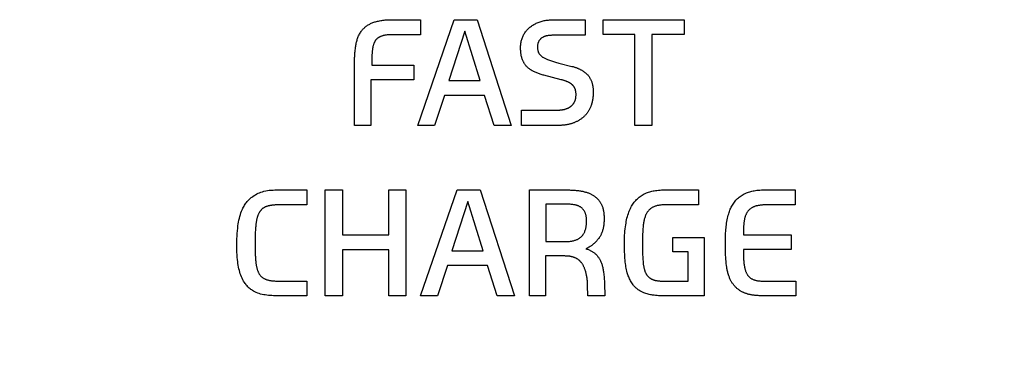
# Model space of a CAD drawing. Units: millimetres. Extents: x 43 to 262, y 48 to 172.
# Drawn here: x 157 to 177, y 103 to 110 of the extents above; entities that cross this region are included whole.
import ezdxf

# ---------------------------------------------------------------- set-up
doc = ezdxf.new("R2010")
doc.units = ezdxf.units.MM
doc.header["$LTSCALE"] = 16.335
doc.layers.get('0').update_dxf_attribs({"linetype": 'CONTINUOUS'})
doc.layers.add('CURVE', color=7, linetype='CONTINUOUS')
doc.styles.get("Standard").update_dxf_attribs({"font": 'txt', "width": 0.8})
doc.dimstyles.new('DIMSTYLE_1', dxfattribs={"dimtxt": 3, "dimasz": 3, "dimexe": 1.5, "dimexo": 0.5, "dimgap": 0.75, "dimtad": 1, "dimtxsty": 'STANDARD', "dimblk": '_FILLED', "dimblk1": '_FILLED', "dimblk2": '_FILLED', "dimcen": 0.09, "dimazin": 2, "dimtfac": 1, "dimtofl": 0, "dimtmove": 0, "dimatfit": 3, "dimldrblk": '_FILLED', "dimfxl": 1, "dimtolj": 1, "dimarcsym": 0})

# ---------------------------------------------------------------- blocks, each defined once
blk = doc.blocks.new('_FILLED')
at = {"color": 0, "linetype": 'BYBLOCK'}
blk.add_solid([(0, 0), (-1, 0.3167), (-1, -0.3167)], dxfattribs=at)
blk = doc.blocks.new('*D0')
at = {"color": 7, "linetype": 'CONTINUOUS'}
for p, q in [((113.265, 103.514), (113.265, 56.291)), ((225.317, 103.514), (225.317, 56.291)), ((113.265, 57.791), (169.291, 57.791)), ((225.317, 57.791), (169.291, 57.791))]:
    blk.add_line(p, q, dxfattribs=at)
at = {"color": 7, "linetype": 'CONTINUOUS', "xscale": 3, "yscale": 3, "zscale": 3, "rotation": 180}
blk.add_blockref('_FILLED', (113.265, 57.791), dxfattribs=at)
at = {"color": 7, "linetype": 'CONTINUOUS', "xscale": 3, "yscale": 3, "zscale": 3}
blk.add_blockref('_FILLED', (225.317, 57.791), dxfattribs=at)
blk = doc.blocks.new('*D2')
at = {"color": 7, "linetype": 'CONTINUOUS'}
for p, q in [((108.991, 105.041), (108.991, 48.291)), ((229.591, 105.041), (229.591, 48.291)), ((108.991, 49.791), (169.291, 49.791)), ((229.591, 49.791), (169.291, 49.791))]:
    blk.add_line(p, q, dxfattribs=at)
at = {"color": 7, "linetype": 'CONTINUOUS', "xscale": 3, "yscale": 3, "zscale": 3, "rotation": 180}
blk.add_blockref('_FILLED', (108.991, 49.791), dxfattribs=at)
at = {"color": 7, "linetype": 'CONTINUOUS', "xscale": 3, "yscale": 3, "zscale": 3}
blk.add_blockref('_FILLED', (229.591, 49.791), dxfattribs=at)

msp = doc.modelspace()

# ---------------------------------------------------------------- linework, layer by layer
at = {"layer": 'CURVE', "color": 7, "linetype": 'CONTINUOUS'}
for p, q in [((164.439, 109.932), (164.995, 109.932)), ((164.938, 107.827), (165.664, 109.932)), ((164.995, 109.932), (164.995, 109.633)), ((165.664, 109.932), (166.12, 109.932)), ((166.12, 109.932), (166.8, 107.827)), ((167.656, 109.932), (168.27, 109.932)), ((168.27, 109.932), (168.27, 109.622)), ((168.626, 109.636), (168.626, 109.932)), ((168.626, 109.932), (170.237, 109.932)), ((170.237, 109.932), (170.237, 109.636)), ((165.878, 109.701), (165.559, 108.722)), ((166.18, 108.722), (165.878, 109.701)), ((164.995, 109.633), (164.447, 109.633)), ((168.27, 109.622), (167.636, 109.622)), ((169.256, 109.636), (168.626, 109.636)), ((169.256, 107.827), (169.256, 109.636)), ((169.594, 109.636), (169.594, 107.827)), ((170.237, 109.636), (169.594, 109.636)), ((167.746, 109.069), (168.005, 109.004)), ((163.679, 107.827), (163.679, 108.993)), ((164.027, 109.03), (164.859, 109.03)), ((164.859, 109.03), (164.859, 108.736)), ((164.009, 108.736), (164.009, 107.827)), ((164.859, 108.736), (164.009, 108.736)), ((165.559, 108.722), (166.18, 108.722)), ((167.791, 108.739), (167.449, 108.826)), ((165.471, 108.426), (165.271, 107.827)), ((166.267, 108.426), (165.471, 108.426)), ((166.459, 107.827), (166.267, 108.426)), ((167.003, 107.827), (167.003, 108.132)), ((167.003, 108.132), (167.692, 108.132)), ((164.009, 107.827), (163.679, 107.827)), ((165.271, 107.827), (164.938, 107.827)), ((166.8, 107.827), (166.459, 107.827)), ((167.709, 107.827), (167.003, 107.827)), ((169.594, 107.827), (169.256, 107.827)), ((162.139, 106.546), (162.731, 106.546)), ((162.731, 106.546), (162.731, 106.247)), ((163.101, 104.441), (163.101, 106.546)), ((163.101, 106.546), (163.44, 106.546)), ((163.44, 106.546), (163.44, 105.655)), ((164.363, 105.655), (164.363, 106.546)), ((164.363, 106.546), (164.701, 106.546)), ((164.701, 106.546), (164.701, 104.441)), ((164.997, 104.441), (165.723, 106.546)), ((165.723, 106.546), (166.18, 106.546)), ((166.18, 106.546), (166.86, 104.441)), ((167.159, 104.441), (167.159, 106.546)), ((167.159, 106.546), (167.867, 106.546)), ((169.851, 106.546), (170.523, 106.546)), ((170.523, 106.546), (170.523, 106.247)), ((171.838, 106.546), (172.447, 106.546)), ((172.447, 106.546), (172.447, 106.247)), ((162.731, 106.247), (162.164, 106.247)), ((165.937, 106.315), (165.618, 105.336)), ((166.239, 105.336), (165.937, 106.315)), ((167.484, 106.264), (167.484, 105.519)), ((167.878, 106.264), (167.484, 106.264)), ((170.523, 106.247), (169.851, 106.247)), ((172.447, 106.247), (171.863, 106.247)), ((163.44, 105.655), (164.363, 105.655)), ((170.012, 105.313), (170.012, 105.596)), ((170.012, 105.596), (170.638, 105.596)), ((170.638, 105.596), (170.638, 104.441)), ((171.414, 105.652), (172.363, 105.652)), ((172.363, 105.652), (172.363, 105.358)), ((163.44, 105.353), (163.44, 104.441)), ((164.363, 105.353), (163.44, 105.353)), ((164.363, 104.441), (164.363, 105.353)), ((167.484, 105.519), (167.87, 105.519)), ((172.363, 105.358), (171.414, 105.358)), ((165.618, 105.336), (166.239, 105.336)), ((167.477, 105.232), (167.477, 104.441)), ((167.867, 105.232), (167.477, 105.232)), ((170.314, 105.313), (170.012, 105.313)), ((170.314, 104.729), (170.314, 105.313)), ((165.531, 105.04), (165.33, 104.441)), ((166.326, 105.04), (165.531, 105.04)), ((166.518, 104.441), (166.326, 105.04)), ((162.164, 104.732), (162.731, 104.732)), ((162.731, 104.732), (162.731, 104.441)), ((168.324, 104.441), (168.318, 104.642)), ((168.651, 104.681), (168.66, 104.441)), ((171.846, 104.729), (172.461, 104.729)), ((172.461, 104.729), (172.461, 104.441)), ((162.731, 104.441), (162.105, 104.441)), ((163.44, 104.441), (163.101, 104.441)), ((164.701, 104.441), (164.363, 104.441)), ((165.33, 104.441), (164.997, 104.441)), ((166.86, 104.441), (166.518, 104.441)), ((167.477, 104.441), (167.159, 104.441)), ((168.66, 104.441), (168.324, 104.441)), ((170.638, 104.441), (169.789, 104.441)), ((172.461, 104.441), (171.781, 104.441))]:
    msp.add_line(p, q, dxfattribs=at)
for points in [[(163.699, 109.362), (163.702, 109.384), (163.705, 109.405), (163.708, 109.427), (163.712, 109.448), (163.717, 109.47), (163.721, 109.488), (163.726, 109.506), (163.731, 109.524), (163.737, 109.542), (163.743, 109.56), (163.75, 109.578), (163.757, 109.595), (163.764, 109.612), (163.773, 109.63), (163.782, 109.646), (163.791, 109.663), (163.801, 109.679), (163.812, 109.695), (163.823, 109.71), (163.833, 109.723), (163.843, 109.736), (163.855, 109.748), (163.866, 109.76), (163.878, 109.771), (163.89, 109.782), (163.903, 109.793), (163.915, 109.803), (163.929, 109.813), (163.942, 109.822), (163.956, 109.83), (163.971, 109.839), (163.985, 109.846), (164, 109.854), (164.015, 109.861), (164.03, 109.867), (164.048, 109.874), (164.066, 109.881), (164.084, 109.887), (164.102, 109.892), (164.121, 109.897), (164.139, 109.902), (164.158, 109.906), (164.18, 109.911), (164.202, 109.915), (164.225, 109.919), (164.248, 109.922), (164.271, 109.924), (164.294, 109.927), (164.322, 109.929), (164.351, 109.93), (164.38, 109.932), (164.409, 109.932), (164.439, 109.932)], [(166.984, 109.368), (166.985, 109.389), (166.985, 109.409), (166.987, 109.429), (166.989, 109.448), (166.992, 109.467), (166.995, 109.486), (166.999, 109.505), (167.003, 109.523), (167.009, 109.541), (167.014, 109.559), (167.021, 109.576), (167.027, 109.593), (167.035, 109.61), (167.043, 109.626), (167.052, 109.642), (167.061, 109.658), (167.071, 109.673), (167.081, 109.688), (167.092, 109.703), (167.103, 109.717), (167.115, 109.731), (167.128, 109.744), (167.141, 109.757), (167.154, 109.769), (167.168, 109.782), (167.183, 109.793), (167.198, 109.804), (167.214, 109.815), (167.23, 109.825), (167.246, 109.835), (167.263, 109.844), (167.28, 109.853), (167.297, 109.862), (167.315, 109.87), (167.334, 109.877), (167.352, 109.884), (167.371, 109.891), (167.391, 109.897), (167.411, 109.903), (167.431, 109.908), (167.452, 109.913), (167.473, 109.917), (167.495, 109.92), (167.516, 109.924), (167.539, 109.926), (167.561, 109.929), (167.584, 109.93), (167.608, 109.932), (167.632, 109.932), (167.656, 109.932)], [(164.447, 109.633), (164.428, 109.633), (164.409, 109.633), (164.391, 109.632), (164.372, 109.631), (164.357, 109.63), (164.343, 109.629), (164.328, 109.628), (164.313, 109.626), (164.299, 109.624), (164.286, 109.622), (164.274, 109.619), (164.262, 109.617), (164.253, 109.615), (164.244, 109.612), (164.235, 109.61), (164.226, 109.607), (164.217, 109.604), (164.208, 109.601), (164.199, 109.598), (164.191, 109.594), (164.184, 109.591), (164.177, 109.587), (164.171, 109.583), (164.164, 109.58), (164.158, 109.575), (164.152, 109.571), (164.146, 109.567), (164.139, 109.562), (164.134, 109.557), (164.128, 109.551), (164.122, 109.546), (164.117, 109.54), (164.111, 109.535), (164.106, 109.529), (164.101, 109.522), (164.097, 109.516), (164.092, 109.509), (164.088, 109.502), (164.083, 109.495), (164.08, 109.488), (164.076, 109.48), (164.072, 109.473), (164.069, 109.465), (164.066, 109.458), (164.063, 109.45), (164.059, 109.44), (164.056, 109.43), (164.053, 109.42), (164.051, 109.41), (164.048, 109.4), (164.046, 109.389), (164.044, 109.379)], [(167.636, 109.622), (167.62, 109.622), (167.605, 109.622), (167.59, 109.621), (167.575, 109.62), (167.56, 109.619), (167.546, 109.617), (167.531, 109.615), (167.517, 109.612), (167.506, 109.61), (167.496, 109.608), (167.485, 109.605), (167.475, 109.602), (167.465, 109.599), (167.456, 109.596), (167.448, 109.592), (167.44, 109.589), (167.432, 109.585), (167.425, 109.581), (167.417, 109.577), (167.41, 109.572), (167.403, 109.567), (167.396, 109.562), (167.389, 109.557), (167.383, 109.551), (167.377, 109.545), (167.371, 109.539), (167.365, 109.532), (167.36, 109.525), (167.355, 109.518), (167.35, 109.511), (167.346, 109.503), (167.342, 109.495), (167.338, 109.487), (167.335, 109.479), (167.332, 109.471), (167.329, 109.462), (167.327, 109.453), (167.324, 109.443), (167.323, 109.432), (167.321, 109.421), (167.32, 109.41), (167.32, 109.399), (167.32, 109.388), (167.32, 109.376), (167.321, 109.365), (167.322, 109.354), (167.323, 109.343), (167.325, 109.333), (167.326, 109.324), (167.329, 109.315), (167.331, 109.306), (167.334, 109.297), (167.337, 109.288), (167.341, 109.28), (167.345, 109.271), (167.349, 109.263), (167.354, 109.255), (167.359, 109.247), (167.365, 109.24), (167.371, 109.233), (167.377, 109.226), (167.384, 109.219), (167.391, 109.213), (167.398, 109.207), (167.406, 109.201), (167.413, 109.196), (167.421, 109.19), (167.428, 109.185), (167.44, 109.178), (167.452, 109.171), (167.465, 109.164), (167.478, 109.158), (167.491, 109.152), (167.504, 109.146), (167.522, 109.138), (167.54, 109.131), (167.559, 109.124), (167.578, 109.118), (167.597, 109.111), (167.617, 109.105), (167.638, 109.099), (167.658, 109.092), (167.68, 109.086), (167.701, 109.08), (167.724, 109.075), (167.746, 109.069)], [(163.679, 108.993), (163.68, 109.024), (163.68, 109.056), (163.68, 109.087), (163.681, 109.11), (163.682, 109.132), (163.683, 109.155), (163.684, 109.178), (163.685, 109.199), (163.686, 109.22), (163.687, 109.241), (163.689, 109.263), (163.691, 109.282), (163.693, 109.301), (163.695, 109.321), (163.699, 109.362)], [(164.044, 109.379), (164.041, 109.358), (164.039, 109.347), (164.038, 109.337), (164.037, 109.326), (164.035, 109.316), (164.034, 109.301), (164.032, 109.286), (164.031, 109.271), (164.03, 109.256), (164.029, 109.24), (164.029, 109.225), (164.028, 109.21), (164.028, 109.195), (164.027, 109.18), (164.027, 109.165), (164.027, 109.15), (164.027, 109.135), (164.027, 109.03)], [(167.449, 108.826), (167.43, 108.831), (167.412, 108.837), (167.394, 108.842), (167.376, 108.848), (167.358, 108.854), (167.341, 108.86), (167.324, 108.866), (167.307, 108.872), (167.291, 108.879), (167.275, 108.886), (167.259, 108.893), (167.244, 108.9), (167.232, 108.906), (167.221, 108.912), (167.21, 108.918), (167.199, 108.925), (167.189, 108.932), (167.179, 108.938), (167.169, 108.945), (167.159, 108.953), (167.149, 108.96), (167.14, 108.968), (167.131, 108.976), (167.123, 108.984), (167.114, 108.992), (167.106, 109.001), (167.098, 109.01), (167.091, 109.019), (167.083, 109.028), (167.076, 109.037), (167.07, 109.046), (167.063, 109.056), (167.057, 109.065), (167.051, 109.075), (167.046, 109.085), (167.04, 109.095), (167.034, 109.109), (167.027, 109.123), (167.022, 109.137), (167.016, 109.151), (167.012, 109.166), (167.007, 109.18), (167.003, 109.197), (166.999, 109.213), (166.996, 109.229), (166.993, 109.246), (166.99, 109.263), (166.988, 109.28), (166.987, 109.297), (166.986, 109.315), (166.985, 109.332), (166.984, 109.35), (166.984, 109.368)], [(168.005, 109.004), (168.017, 109.001), (168.029, 108.998), (168.042, 108.994), (168.054, 108.991), (168.066, 108.987), (168.077, 108.983), (168.089, 108.979), (168.101, 108.974), (168.111, 108.971), (168.121, 108.966), (168.131, 108.962), (168.141, 108.958), (168.151, 108.953), (168.161, 108.948), (168.171, 108.943), (168.181, 108.938), (168.19, 108.933), (168.2, 108.928), (168.209, 108.922), (168.219, 108.916), (168.228, 108.91), (168.237, 108.904), (168.246, 108.898), (168.254, 108.891), (168.263, 108.885), (168.272, 108.878), (168.28, 108.871), (168.288, 108.864), (168.296, 108.856), (168.304, 108.849), (168.311, 108.841), (168.319, 108.833)], [(168.011, 108.639), (168.006, 108.643), (168, 108.648), (167.994, 108.653), (167.988, 108.657), (167.981, 108.662), (167.975, 108.666), (167.969, 108.67), (167.962, 108.674), (167.955, 108.678), (167.948, 108.682), (167.941, 108.685), (167.934, 108.689), (167.927, 108.693), (167.92, 108.696), (167.912, 108.699), (167.905, 108.703), (167.897, 108.706), (167.889, 108.709), (167.882, 108.712), (167.874, 108.715), (167.864, 108.718), (167.854, 108.722), (167.844, 108.725), (167.833, 108.728), (167.823, 108.731), (167.812, 108.734), (167.802, 108.736), (167.791, 108.739)], [(168.319, 108.833), (168.326, 108.825), (168.333, 108.817), (168.339, 108.809), (168.346, 108.8), (168.352, 108.791), (168.358, 108.782), (168.364, 108.771), (168.371, 108.759), (168.377, 108.748), (168.383, 108.735), (168.389, 108.723), (168.394, 108.71), (168.399, 108.697), (168.403, 108.683), (168.407, 108.67), (168.411, 108.656), (168.414, 108.642), (168.417, 108.628), (168.42, 108.613), (168.422, 108.598), (168.424, 108.583), (168.425, 108.568), (168.427, 108.553), (168.428, 108.538), (168.428, 108.522), (168.429, 108.506), (168.429, 108.49), (168.429, 108.474), (168.428, 108.458), (168.427, 108.442), (168.426, 108.425), (168.425, 108.409), (168.423, 108.392), (168.421, 108.375), (168.418, 108.358), (168.416, 108.341), (168.412, 108.324), (168.409, 108.307), (168.405, 108.29), (168.401, 108.272), (168.397, 108.255)], [(167.991, 108.215), (167.998, 108.221), (168.004, 108.227), (168.01, 108.233), (168.016, 108.239), (168.022, 108.246), (168.027, 108.252), (168.032, 108.259), (168.037, 108.265), (168.042, 108.273), (168.047, 108.281), (168.051, 108.289), (168.056, 108.297), (168.06, 108.305), (168.063, 108.313), (168.067, 108.322), (168.07, 108.33), (168.073, 108.339), (168.075, 108.348), (168.078, 108.356), (168.08, 108.365), (168.081, 108.374), (168.083, 108.383), (168.084, 108.393), (168.085, 108.403), (168.086, 108.413), (168.087, 108.424), (168.087, 108.434), (168.087, 108.444), (168.087, 108.454), (168.087, 108.464), (168.086, 108.474), (168.085, 108.483), (168.084, 108.493), (168.082, 108.502), (168.081, 108.51), (168.079, 108.518), (168.077, 108.526), (168.075, 108.534), (168.073, 108.541), (168.071, 108.549), (168.068, 108.556), (168.066, 108.562), (168.063, 108.568), (168.06, 108.574), (168.057, 108.58), (168.054, 108.586), (168.051, 108.591), (168.048, 108.596), (168.044, 108.602), (168.041, 108.607), (168.037, 108.612), (168.033, 108.617), (168.029, 108.621), (168.025, 108.626), (168.02, 108.63), (168.016, 108.634), (168.011, 108.639)], [(167.692, 108.132), (167.704, 108.132), (167.716, 108.133), (167.728, 108.133), (167.739, 108.133), (167.751, 108.134), (167.762, 108.135), (167.773, 108.136), (167.785, 108.137), (167.796, 108.138), (167.806, 108.14), (167.816, 108.142), (167.826, 108.143), (167.836, 108.145), (167.845, 108.147), (167.855, 108.149), (167.864, 108.152), (167.873, 108.154), (167.882, 108.157), (167.891, 108.16), (167.9, 108.163), (167.908, 108.166), (167.916, 108.169), (167.923, 108.172), (167.93, 108.175), (167.936, 108.179), (167.943, 108.182), (167.949, 108.186), (167.956, 108.19), (167.962, 108.193), (167.968, 108.197), (167.974, 108.202), (167.98, 108.206), (167.986, 108.211), (167.991, 108.215)], [(168.397, 108.255), (168.393, 108.242), (168.388, 108.228), (168.384, 108.215), (168.379, 108.203), (168.374, 108.19), (168.369, 108.178), (168.363, 108.165), (168.357, 108.153), (168.351, 108.141), (168.344, 108.129), (168.337, 108.117), (168.33, 108.105), (168.323, 108.095), (168.317, 108.085), (168.31, 108.076), (168.303, 108.066), (168.295, 108.057), (168.287, 108.048), (168.279, 108.039), (168.271, 108.03), (168.263, 108.021), (168.254, 108.013), (168.245, 108.004), (168.236, 107.996), (168.227, 107.988), (168.217, 107.98), (168.205, 107.971), (168.194, 107.962), (168.181, 107.954), (168.169, 107.945), (168.156, 107.937), (168.143, 107.929), (168.132, 107.923), (168.12, 107.916), (168.108, 107.91), (168.096, 107.904), (168.084, 107.898), (168.072, 107.892), (168.059, 107.887)], [(168.059, 107.887), (168.048, 107.882), (168.036, 107.878), (168.025, 107.873), (168.013, 107.869), (168.001, 107.865), (167.989, 107.862), (167.977, 107.858), (167.965, 107.855), (167.952, 107.852), (167.94, 107.849), (167.927, 107.847), (167.914, 107.844), (167.901, 107.842), (167.888, 107.84), (167.875, 107.838), (167.862, 107.836), (167.848, 107.835), (167.835, 107.833), (167.819, 107.832), (167.804, 107.831), (167.788, 107.83), (167.773, 107.829), (167.757, 107.828), (167.741, 107.828), (167.725, 107.827), (167.709, 107.827)], [(162.105, 104.441), (162.071, 104.442), (162.037, 104.443), (162.004, 104.445), (161.972, 104.447), (161.94, 104.451), (161.908, 104.456), (161.877, 104.461), (161.846, 104.468), (161.815, 104.475), (161.785, 104.484), (161.756, 104.495), (161.728, 104.506), (161.7, 104.519), (161.673, 104.533), (161.655, 104.544), (161.638, 104.555), (161.621, 104.566), (161.605, 104.579), (161.589, 104.592), (161.574, 104.606), (161.559, 104.621), (161.544, 104.636), (161.53, 104.652), (161.517, 104.668), (161.504, 104.685), (161.492, 104.703), (161.475, 104.73), (161.46, 104.758), (161.445, 104.787), (161.432, 104.817), (161.42, 104.847), (161.409, 104.879), (161.4, 104.911), (161.391, 104.944), (161.383, 104.977), (161.376, 105.012), (161.37, 105.047), (161.364, 105.082), (161.359, 105.119), (161.355, 105.155), (161.35, 105.205), (161.346, 105.255), (161.344, 105.307), (161.342, 105.359), (161.341, 105.412), (161.341, 105.465), (161.341, 105.519), (161.343, 105.573), (161.345, 105.627), (161.348, 105.681), (161.353, 105.735), (161.358, 105.788), (161.363, 105.829), (161.369, 105.868), (161.375, 105.907), (161.383, 105.945), (161.391, 105.983), (161.4, 106.02), (161.411, 106.056), (161.423, 106.092), (161.437, 106.126), (161.451, 106.16), (161.462, 106.181), (161.472, 106.202), (161.484, 106.223), (161.495, 106.243), (161.508, 106.262), (161.52, 106.28), (161.534, 106.298), (161.548, 106.315), (161.562, 106.332), (161.577, 106.348), (161.593, 106.363), (161.608, 106.378), (161.625, 106.392), (161.641, 106.405), (161.658, 106.417), (161.684, 106.435), (161.71, 106.451), (161.736, 106.465), (161.764, 106.478), (161.792, 106.49), (161.821, 106.501), (161.85, 106.51), (161.88, 106.518), (161.915, 106.526), (161.95, 106.532), (161.987, 106.538), (162.024, 106.542), (162.061, 106.544), (162.1, 106.546), (162.139, 106.546)], [(167.867, 106.546), (167.89, 106.546), (167.912, 106.546), (167.935, 106.545), (167.957, 106.545), (167.979, 106.544), (168.002, 106.543), (168.024, 106.541), (168.047, 106.539), (168.069, 106.538), (168.091, 106.536), (168.114, 106.533), (168.136, 106.531), (168.158, 106.528)], [(168.158, 106.528), (168.174, 106.526), (168.19, 106.523), (168.205, 106.521), (168.22, 106.518), (168.235, 106.514), (168.249, 106.511), (168.264, 106.507), (168.278, 106.503), (168.292, 106.499), (168.306, 106.494), (168.32, 106.49), (168.333, 106.485), (168.347, 106.48), (168.36, 106.474), (168.372, 106.469), (168.385, 106.463), (168.397, 106.456), (168.409, 106.45), (168.421, 106.443), (168.432, 106.436), (168.443, 106.428), (168.452, 106.423), (168.46, 106.417), (168.468, 106.411), (168.476, 106.404), (168.484, 106.398), (168.491, 106.391), (168.499, 106.384), (168.506, 106.377), (168.513, 106.37), (168.52, 106.362), (168.527, 106.354), (168.534, 106.347), (168.54, 106.339), (168.547, 106.33), (168.553, 106.322), (168.559, 106.314), (168.565, 106.305), (168.57, 106.296), (168.576, 106.288), (168.581, 106.278)], [(169.05, 105.471), (169.05, 105.516), (169.051, 105.56), (169.052, 105.603), (169.054, 105.645), (169.057, 105.687), (169.06, 105.728), (169.064, 105.769), (169.069, 105.809), (169.074, 105.848), (169.081, 105.887), (169.087, 105.919), (169.093, 105.951), (169.1, 105.983), (169.109, 106.014), (169.117, 106.044), (169.127, 106.075), (169.136, 106.1), (169.146, 106.125), (169.156, 106.15), (169.167, 106.174), (169.179, 106.198), (169.192, 106.222), (169.206, 106.245), (169.218, 106.264), (169.232, 106.284), (169.246, 106.302), (169.26, 106.321), (169.276, 106.338), (169.292, 106.355), (169.309, 106.371), (169.326, 106.387), (169.344, 106.402), (169.363, 106.416), (169.382, 106.43), (169.402, 106.442), (169.423, 106.454), (169.443, 106.465), (169.465, 106.475), (169.486, 106.485), (169.508, 106.493), (169.53, 106.501), (169.552, 106.508), (169.574, 106.514), (169.597, 106.52), (169.619, 106.525), (169.642, 106.529), (169.665, 106.533), (169.696, 106.537), (169.727, 106.541), (169.757, 106.543), (169.788, 106.545), (169.819, 106.546), (169.851, 106.546)], [(171.056, 105.477), (171.056, 105.52), (171.057, 105.563), (171.058, 105.605), (171.06, 105.647), (171.062, 105.688), (171.065, 105.722), (171.067, 105.756), (171.07, 105.789), (171.074, 105.821), (171.078, 105.854), (171.082, 105.886), (171.087, 105.918), (171.093, 105.95), (171.099, 105.981), (171.106, 106.012), (171.114, 106.043), (171.123, 106.073), (171.13, 106.096), (171.138, 106.118), (171.146, 106.14), (171.155, 106.162), (171.164, 106.183), (171.174, 106.204), (171.185, 106.224), (171.197, 106.245), (171.209, 106.264), (171.222, 106.284), (171.235, 106.303), (171.25, 106.321), (171.265, 106.339), (171.281, 106.356), (171.297, 106.373), (171.315, 106.388), (171.333, 106.403), (171.351, 106.418), (171.371, 106.431), (171.39, 106.444), (171.411, 106.455), (171.432, 106.466), (171.453, 106.477), (171.474, 106.486), (171.496, 106.494), (171.518, 106.502), (171.54, 106.509), (171.562, 106.515), (171.584, 106.52), (171.607, 106.525), (171.63, 106.53), (171.653, 106.533), (171.683, 106.538), (171.714, 106.541), (171.745, 106.543), (171.775, 106.545), (171.806, 106.546), (171.838, 106.546)], [(161.925, 106.214), (161.916, 106.21), (161.908, 106.207), (161.899, 106.203), (161.891, 106.199), (161.884, 106.194), (161.876, 106.19), (161.869, 106.185), (161.861, 106.18), (161.854, 106.174), (161.848, 106.169), (161.841, 106.163), (161.835, 106.157), (161.828, 106.151), (161.822, 106.144), (161.816, 106.138), (161.811, 106.131), (161.806, 106.124), (161.801, 106.117), (161.796, 106.11), (161.791, 106.103), (161.787, 106.095), (161.783, 106.088), (161.778, 106.08), (161.774, 106.071), (161.769, 106.062), (161.765, 106.052), (161.761, 106.043), (161.758, 106.033), (161.754, 106.023), (161.751, 106.013), (161.747, 106.001), (161.744, 105.989), (161.74, 105.977), (161.737, 105.965), (161.735, 105.952), (161.732, 105.94), (161.73, 105.927), (161.727, 105.914), (161.725, 105.901), (161.723, 105.887), (161.722, 105.874), (161.72, 105.86)], [(162.164, 106.247), (162.152, 106.247), (162.14, 106.247), (162.128, 106.247), (162.115, 106.246), (162.103, 106.246), (162.091, 106.245), (162.079, 106.244), (162.069, 106.243), (162.059, 106.242), (162.049, 106.241), (162.039, 106.24), (162.029, 106.239), (162.019, 106.237), (162.009, 106.236), (161.999, 106.234), (161.99, 106.232), (161.982, 106.23), (161.973, 106.228), (161.965, 106.226), (161.957, 106.224), (161.949, 106.222), (161.941, 106.219), (161.933, 106.216), (161.925, 106.214)], [(167.87, 105.519), (167.888, 105.519), (167.906, 105.52), (167.924, 105.521), (167.941, 105.522), (167.959, 105.523), (167.974, 105.525), (167.989, 105.527), (168.004, 105.529), (168.019, 105.532), (168.034, 105.535), (168.049, 105.539), (168.063, 105.543), (168.078, 105.548), (168.092, 105.553), (168.103, 105.557), (168.114, 105.562), (168.124, 105.567), (168.134, 105.572), (168.144, 105.578), (168.153, 105.584), (168.163, 105.59), (168.172, 105.597), (168.18, 105.604), (168.189, 105.611), (168.197, 105.619), (168.205, 105.627), (168.212, 105.635), (168.219, 105.644), (168.225, 105.652), (168.231, 105.661), (168.237, 105.671), (168.243, 105.68), (168.248, 105.69), (168.253, 105.7), (168.26, 105.714), (168.265, 105.728), (168.27, 105.743), (168.275, 105.758), (168.279, 105.774), (168.283, 105.79), (168.286, 105.806), (168.289, 105.822), (168.291, 105.839), (168.293, 105.852), (168.294, 105.866), (168.295, 105.879), (168.295, 105.893), (168.296, 105.907), (168.296, 105.921), (168.296, 105.936), (168.295, 105.95), (168.295, 105.965), (168.294, 105.98), (168.292, 105.995), (168.29, 106.01), (168.288, 106.022), (168.286, 106.035), (168.283, 106.047), (168.28, 106.059), (168.276, 106.071), (168.273, 106.081), (168.269, 106.091), (168.265, 106.101), (168.26, 106.111), (168.255, 106.12), (168.25, 106.129), (168.244, 106.138), (168.238, 106.147), (168.231, 106.156), (168.224, 106.164), (168.217, 106.172), (168.209, 106.18), (168.2, 106.187), (168.191, 106.194), (168.182, 106.201), (168.173, 106.207), (168.164, 106.212), (168.154, 106.217), (168.144, 106.222), (168.134, 106.227), (168.124, 106.231), (168.114, 106.234), (168.103, 106.238), (168.093, 106.241), (168.082, 106.244), (168.071, 106.246), (168.06, 106.249), (168.043, 106.252), (168.026, 106.255), (168.008, 106.257), (167.991, 106.259), (167.973, 106.261), (167.954, 106.262), (167.936, 106.263), (167.917, 106.264), (167.898, 106.264), (167.878, 106.264)], [(168.581, 106.278), (168.587, 106.267), (168.593, 106.256), (168.598, 106.245), (168.603, 106.233), (168.608, 106.222), (168.612, 106.21), (168.617, 106.195), (168.622, 106.18), (168.626, 106.164), (168.629, 106.148), (168.633, 106.132), (168.635, 106.119), (168.637, 106.105), (168.639, 106.09), (168.641, 106.076), (168.642, 106.062), (168.643, 106.047), (168.644, 106.029), (168.645, 106.011), (168.646, 105.993), (168.646, 105.975), (168.646, 105.957), (168.645, 105.938), (168.645, 105.92), (168.643, 105.901), (168.642, 105.883), (168.64, 105.864), (168.638, 105.845), (168.635, 105.827), (168.632, 105.808), (168.628, 105.79), (168.624, 105.771), (168.62, 105.756), (168.616, 105.741), (168.611, 105.726), (168.606, 105.711), (168.601, 105.697), (168.595, 105.682), (168.59, 105.67), (168.584, 105.658), (168.578, 105.645), (168.571, 105.634), (168.565, 105.622), (168.558, 105.61), (168.55, 105.598)], [(169.851, 106.247), (169.831, 106.247), (169.812, 106.247), (169.794, 106.246), (169.775, 106.244), (169.76, 106.242), (169.746, 106.241), (169.731, 106.238), (169.717, 106.236), (169.702, 106.233), (169.688, 106.229), (169.674, 106.225), (169.661, 106.221), (169.647, 106.216), (169.634, 106.21), (169.623, 106.206), (169.613, 106.2), (169.602, 106.194), (169.592, 106.188), (169.582, 106.181), (169.572, 106.174), (169.563, 106.167), (169.553, 106.158), (169.544, 106.15), (169.535, 106.141), (169.527, 106.131), (169.519, 106.121), (169.511, 106.111), (169.504, 106.1), (169.497, 106.089), (169.49, 106.078), (169.484, 106.066), (169.478, 106.054), (169.471, 106.039), (169.465, 106.024), (169.46, 106.009), (169.455, 105.993), (169.45, 105.977), (169.445, 105.961), (169.441, 105.944), (169.438, 105.927), (169.434, 105.91), (169.431, 105.892), (169.428, 105.87), (169.425, 105.848), (169.422, 105.825), (169.42, 105.802), (169.418, 105.779), (169.416, 105.755), (169.414, 105.731), (169.413, 105.707), (169.411, 105.675), (169.41, 105.642), (169.409, 105.609), (169.408, 105.576), (169.408, 105.542), (169.408, 105.508)], [(171.863, 106.247), (171.848, 106.247), (171.833, 106.247), (171.818, 106.246), (171.804, 106.246), (171.789, 106.245), (171.775, 106.244), (171.761, 106.242), (171.747, 106.241), (171.733, 106.239), (171.72, 106.237), (171.706, 106.234), (171.693, 106.232), (171.682, 106.229), (171.671, 106.226), (171.66, 106.223), (171.65, 106.22), (171.639, 106.216), (171.629, 106.212), (171.619, 106.208), (171.609, 106.204), (171.599, 106.199), (171.59, 106.194), (171.58, 106.189), (171.571, 106.183), (171.563, 106.177), (171.554, 106.171), (171.546, 106.165), (171.538, 106.158), (171.531, 106.151), (171.523, 106.144), (171.516, 106.136), (171.51, 106.129), (171.503, 106.121), (171.497, 106.112), (171.491, 106.104), (171.486, 106.095), (171.481, 106.087), (171.476, 106.078), (171.471, 106.068), (171.467, 106.059), (171.462, 106.048), (171.457, 106.036), (171.453, 106.025), (171.449, 106.013), (171.446, 106.001), (171.442, 105.99), (171.439, 105.978), (171.437, 105.965), (171.434, 105.953), (171.432, 105.94), (171.43, 105.927), (171.429, 105.914)], [(161.72, 105.86), (161.718, 105.84), (161.716, 105.82), (161.715, 105.8), (161.713, 105.78), (161.712, 105.759), (161.711, 105.739), (161.709, 105.714), (161.708, 105.69), (161.707, 105.665), (161.706, 105.64), (161.706, 105.615), (161.705, 105.584), (161.705, 105.552), (161.704, 105.52), (161.704, 105.488)], [(171.429, 105.914), (171.427, 105.9), (171.425, 105.886), (171.424, 105.872), (171.422, 105.858), (171.421, 105.843), (171.42, 105.829), (171.419, 105.812), (171.418, 105.794), (171.417, 105.777), (171.416, 105.759), (171.415, 105.741), (171.415, 105.724), (171.415, 105.706), (171.414, 105.688), (171.414, 105.67), (171.414, 105.652)], [(168.55, 105.598), (168.544, 105.589), (168.537, 105.58), (168.53, 105.57), (168.523, 105.561), (168.516, 105.552), (168.509, 105.544), (168.502, 105.535), (168.494, 105.526), (168.486, 105.518), (168.478, 105.51), (168.47, 105.502), (168.462, 105.494), (168.454, 105.486), (168.445, 105.479), (168.437, 105.472), (168.428, 105.464), (168.419, 105.457), (168.41, 105.45), (168.4, 105.443), (168.391, 105.436), (168.381, 105.43), (168.371, 105.423), (168.361, 105.417), (168.351, 105.41), (168.34, 105.404), (168.33, 105.398), (168.319, 105.392), (168.308, 105.387), (168.296, 105.381), (168.285, 105.376)], [(161.704, 105.488), (161.704, 105.457), (161.705, 105.426), (161.705, 105.396), (161.705, 105.365), (161.706, 105.341), (161.706, 105.316), (161.707, 105.292), (161.708, 105.268), (161.709, 105.244), (161.71, 105.22), (161.712, 105.196), (161.713, 105.173), (161.715, 105.149), (161.717, 105.126)], [(168.285, 105.376), (168.302, 105.37), (168.319, 105.365), (168.335, 105.358), (168.347, 105.354), (168.359, 105.348), (168.371, 105.343), (168.383, 105.337), (168.395, 105.33), (168.406, 105.324), (168.417, 105.317), (168.428, 105.309), (168.439, 105.302), (168.45, 105.294), (168.46, 105.285), (168.47, 105.276), (168.479, 105.267), (168.489, 105.258), (168.498, 105.248), (168.506, 105.238), (168.515, 105.227), (168.523, 105.217), (168.531, 105.206), (168.538, 105.195), (168.546, 105.184), (168.552, 105.173), (168.559, 105.161), (168.565, 105.15), (168.573, 105.134), (168.58, 105.118), (168.587, 105.102), (168.593, 105.086), (168.598, 105.07), (168.604, 105.053), (168.609, 105.037), (168.613, 105.02), (168.617, 105.003), (168.622, 104.983), (168.626, 104.963), (168.629, 104.942), (168.633, 104.921), (168.636, 104.901), (168.639, 104.874), (168.642, 104.848), (168.644, 104.821), (168.646, 104.794), (168.648, 104.766), (168.65, 104.738), (168.651, 104.71), (168.651, 104.681)], [(169.789, 104.441), (169.759, 104.442), (169.729, 104.442), (169.699, 104.444), (169.67, 104.446), (169.64, 104.449), (169.61, 104.453), (169.588, 104.456), (169.566, 104.46), (169.544, 104.465), (169.522, 104.47), (169.5, 104.476), (169.478, 104.482), (169.457, 104.49), (169.436, 104.498), (169.422, 104.503), (169.408, 104.51), (169.395, 104.516), (169.381, 104.523), (169.367, 104.531), (169.354, 104.539), (169.339, 104.549), (169.324, 104.559), (169.309, 104.57), (169.295, 104.582), (169.281, 104.593), (169.268, 104.606), (169.255, 104.619), (169.243, 104.632), (169.231, 104.645), (169.22, 104.659), (169.207, 104.677), (169.194, 104.696), (169.182, 104.715), (169.171, 104.734), (169.161, 104.754), (169.151, 104.774), (169.142, 104.794), (169.134, 104.814), (169.126, 104.835), (169.119, 104.856), (169.112, 104.877), (169.106, 104.899), (169.098, 104.927), (169.092, 104.957), (169.086, 104.986), (169.08, 105.016), (169.076, 105.046), (169.071, 105.076), (169.067, 105.113), (169.063, 105.15), (169.06, 105.188), (169.057, 105.226), (169.055, 105.265), (169.053, 105.305), (169.052, 105.346), (169.05, 105.387), (169.05, 105.429), (169.05, 105.471)], [(169.408, 105.508), (169.408, 105.476), (169.408, 105.443), (169.408, 105.411), (169.409, 105.379), (169.41, 105.347), (169.41, 105.315), (169.411, 105.283), (169.412, 105.251), (169.414, 105.22), (169.415, 105.188), (169.417, 105.157), (169.419, 105.126)], [(171.078, 105.048), (171.075, 105.076), (171.073, 105.103), (171.07, 105.131), (171.068, 105.159), (171.065, 105.187), (171.064, 105.216), (171.062, 105.244), (171.06, 105.273), (171.059, 105.301), (171.058, 105.33), (171.057, 105.359), (171.057, 105.388), (171.056, 105.418), (171.056, 105.447), (171.056, 105.477)], [(171.414, 105.358), (171.414, 105.333), (171.414, 105.309), (171.415, 105.285), (171.415, 105.261), (171.416, 105.237), (171.417, 105.214), (171.418, 105.192), (171.419, 105.172), (171.42, 105.153), (171.422, 105.135), (171.423, 105.116), (171.425, 105.098), (171.427, 105.08), (171.429, 105.062), (171.432, 105.044), (171.434, 105.027), (171.438, 105.009), (171.441, 104.992), (171.445, 104.975), (171.448, 104.964), (171.451, 104.953), (171.455, 104.942), (171.459, 104.931), (171.463, 104.92), (171.467, 104.91), (171.472, 104.899), (171.477, 104.889), (171.482, 104.879), (171.488, 104.869), (171.494, 104.859), (171.5, 104.849), (171.507, 104.84), (171.515, 104.831), (171.522, 104.823), (171.531, 104.815), (171.539, 104.807), (171.548, 104.799), (171.557, 104.792), (171.567, 104.786), (171.577, 104.78), (171.588, 104.774), (171.599, 104.769), (171.61, 104.764), (171.621, 104.759), (171.633, 104.755), (171.645, 104.752), (171.657, 104.748), (171.67, 104.746), (171.682, 104.743), (171.698, 104.74), (171.713, 104.738), (171.729, 104.736), (171.745, 104.734), (171.761, 104.732), (171.778, 104.731), (171.794, 104.73), (171.811, 104.73), (171.828, 104.729), (171.846, 104.729)], [(168.208, 105.079), (168.204, 105.086), (168.199, 105.092), (168.194, 105.099), (168.189, 105.105), (168.184, 105.111), (168.178, 105.117), (168.172, 105.123), (168.167, 105.129), (168.16, 105.135), (168.154, 105.14), (168.148, 105.146), (168.141, 105.151), (168.134, 105.157), (168.127, 105.162), (168.12, 105.167), (168.112, 105.172), (168.105, 105.176), (168.097, 105.181), (168.089, 105.185), (168.08, 105.19), (168.072, 105.194), (168.063, 105.197), (168.055, 105.201), (168.046, 105.204), (168.037, 105.207), (168.028, 105.21), (168.019, 105.213), (168.009, 105.216), (168, 105.218), (167.99, 105.22), (167.981, 105.222), (167.971, 105.224), (167.961, 105.225), (167.951, 105.227), (167.941, 105.228), (167.931, 105.229), (167.92, 105.23), (167.91, 105.23), (167.9, 105.231), (167.889, 105.231), (167.878, 105.231), (167.867, 105.232)], [(161.717, 105.126), (161.719, 105.105), (161.721, 105.084), (161.723, 105.07), (161.725, 105.056), (161.728, 105.042), (161.73, 105.029), (161.733, 105.015), (161.736, 105.001), (161.74, 104.987), (161.744, 104.974), (161.748, 104.96), (161.751, 104.95), (161.755, 104.94), (161.758, 104.93), (161.763, 104.92), (161.767, 104.911), (161.772, 104.901), (161.777, 104.892), (161.782, 104.883), (161.787, 104.873), (161.793, 104.865), (161.799, 104.856), (161.806, 104.848), (161.813, 104.84), (161.82, 104.832), (161.827, 104.824), (161.835, 104.817), (161.843, 104.81), (161.851, 104.804), (161.86, 104.797), (161.869, 104.792), (161.878, 104.786), (161.887, 104.781), (161.897, 104.776), (161.907, 104.772), (161.917, 104.768), (161.927, 104.764), (161.937, 104.76), (161.947, 104.757), (161.957, 104.754), (161.968, 104.752), (161.978, 104.749), (161.989, 104.747), (162.003, 104.744), (162.017, 104.742), (162.032, 104.74), (162.046, 104.738), (162.06, 104.737), (162.075, 104.735), (162.093, 104.734), (162.11, 104.733), (162.128, 104.733), (162.146, 104.732), (162.164, 104.732)], [(168.318, 104.642), (168.317, 104.661), (168.316, 104.681), (168.315, 104.7), (168.313, 104.719), (168.312, 104.737), (168.31, 104.756), (168.308, 104.775), (168.305, 104.793), (168.303, 104.809), (168.3, 104.825), (168.297, 104.841), (168.294, 104.857), (168.291, 104.873), (168.287, 104.888), (168.283, 104.903), (168.279, 104.918), (168.275, 104.933), (168.27, 104.947), (168.266, 104.959), (168.262, 104.971), (168.258, 104.983), (168.253, 104.994), (168.248, 105.005), (168.243, 105.017), (168.238, 105.027), (168.233, 105.038), (168.227, 105.049), (168.221, 105.059), (168.215, 105.069), (168.208, 105.079)], [(169.419, 105.126), (169.42, 105.11), (169.422, 105.095), (169.423, 105.08), (169.425, 105.065), (169.427, 105.05), (169.43, 105.035), (169.432, 105.021), (169.435, 105.007), (169.438, 104.995), (169.44, 104.984), (169.443, 104.973), (169.446, 104.962), (169.449, 104.952), (169.452, 104.943), (169.455, 104.935), (169.458, 104.926), (169.461, 104.918), (169.464, 104.909), (169.468, 104.901), (169.472, 104.893), (169.476, 104.885), (169.48, 104.878), (169.484, 104.87), (169.489, 104.863), (169.493, 104.855), (169.498, 104.848), (169.503, 104.842), (169.509, 104.835), (169.514, 104.828), (169.52, 104.822), (169.526, 104.816), (169.532, 104.811), (169.538, 104.805), (169.545, 104.8), (169.552, 104.795), (169.559, 104.79), (169.566, 104.785), (169.573, 104.781), (169.58, 104.777), (169.588, 104.773), (169.593, 104.77), (169.599, 104.768), (169.605, 104.765), (169.611, 104.763)], [(171.397, 104.515), (171.385, 104.521), (171.374, 104.527), (171.362, 104.534), (171.351, 104.541), (171.34, 104.548), (171.329, 104.556), (171.319, 104.563), (171.308, 104.571), (171.298, 104.579), (171.288, 104.588), (171.278, 104.596), (171.269, 104.605), (171.259, 104.614), (171.25, 104.623), (171.242, 104.633), (171.233, 104.643), (171.225, 104.652), (171.217, 104.663), (171.209, 104.673), (171.202, 104.683), (171.195, 104.694), (171.188, 104.705), (171.181, 104.716), (171.174, 104.727), (171.167, 104.74), (171.16, 104.753), (171.154, 104.766), (171.148, 104.78), (171.142, 104.794), (171.136, 104.808), (171.13, 104.823), (171.124, 104.84), (171.119, 104.858), (171.113, 104.876), (171.108, 104.894), (171.103, 104.912), (171.099, 104.931), (171.095, 104.947), (171.092, 104.963), (171.089, 104.98), (171.086, 104.997), (171.083, 105.014), (171.081, 105.031), (171.078, 105.048)], [(169.611, 104.763), (169.618, 104.76), (169.626, 104.758), (169.633, 104.756), (169.64, 104.753), (169.648, 104.751), (169.656, 104.749), (169.663, 104.747), (169.671, 104.746), (169.679, 104.744), (169.687, 104.742), (169.697, 104.741), (169.707, 104.739), (169.717, 104.738), (169.727, 104.736), (169.738, 104.735), (169.748, 104.734), (169.759, 104.733), (169.769, 104.732), (169.781, 104.731), (169.794, 104.731), (169.806, 104.73), (169.818, 104.73), (169.831, 104.729), (169.844, 104.729), (170.314, 104.729)], [(171.781, 104.441), (171.763, 104.441), (171.745, 104.442), (171.728, 104.442), (171.71, 104.443), (171.693, 104.444), (171.676, 104.445), (171.658, 104.447), (171.642, 104.448), (171.628, 104.45), (171.615, 104.452), (171.601, 104.453), (171.588, 104.455), (171.575, 104.458), (171.562, 104.46), (171.55, 104.463), (171.537, 104.465), (171.525, 104.468), (171.512, 104.472), (171.5, 104.475), (171.488, 104.478), (171.476, 104.482), (171.464, 104.486), (171.453, 104.49), (171.441, 104.495), (171.43, 104.499), (171.419, 104.504), (171.408, 104.509), (171.397, 104.515)]]:
    msp.add_lwpolyline(points, dxfattribs=at)

# ---------------------------------------------------------------- dimensions: what is measured, and where the dimension line sits
at = {"color": 7, "linetype": 'CONTINUOUS'}
for base, p1, p2, picture, middle in [((229.591, 49.791), (108.991, 105.541), (229.591, 105.541), '*D2', (164.041, 49.791)), ((225.317, 57.791), (113.265, 104.014), (225.317, 104.014), '*D0', (163.291, 57.791))]:
    dim = msp.add_linear_dim(base=base, p1=p1, p2=p2, dimstyle='DIMSTYLE_1', dxfattribs=at)
    dim.commit()
    dim.dimension.update_dxf_attribs({"geometry": picture, "text_midpoint": middle, "dimtype": 160})

doc.saveas('drawing.dxf')
